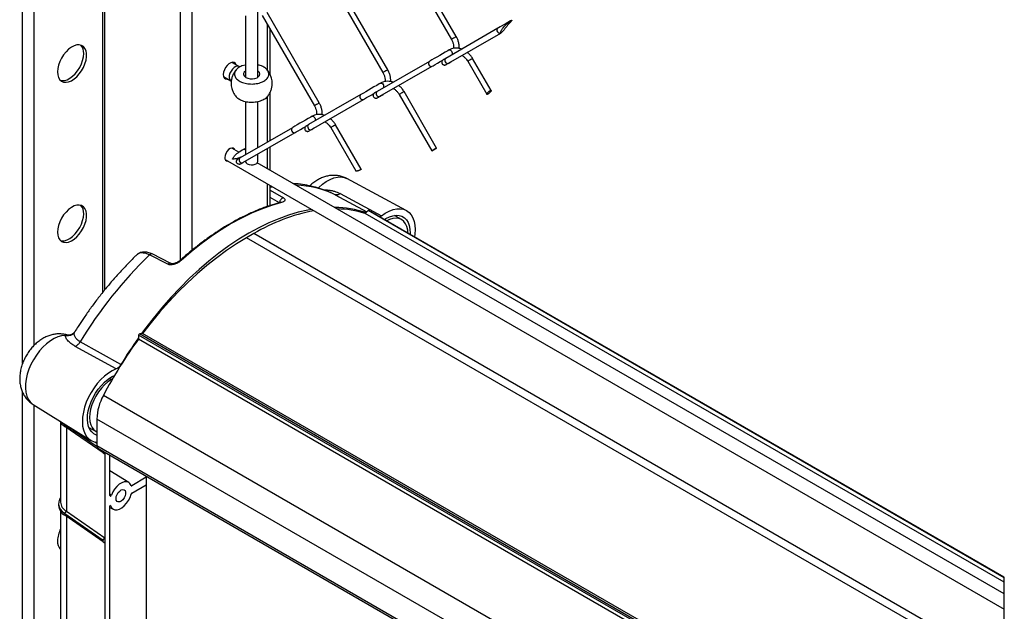
# Model space of a CAD drawing. Extents: x 0.2 to 16.8, y 0.2 to 10.8.
# Drawn here: x 0.9 to 1.8, y 7.6 to 8.2 of the extents above; entities that cross this region are included whole.
import ezdxf

# ---------------------------------------------------------------- set-up
doc = ezdxf.new("R2010")
doc.units = 0
doc.header["$MEASUREMENT"] = 0
doc.linetypes.add('SLD-SOLID', pattern=[0])
doc.layers.get('0').update_dxf_attribs({"linetype": 'CONTINUOUS'})

msp = doc.modelspace()

# ---------------------------------------------------------------- linework, layer by layer
at = {"color": 7, "linetype": 'SLD-SOLID'}
for p, q in [((0.93925, 7.86841), (0.93925, 9.67679)), ((0.94986, 7.88504), (0.94986, 9.67746)), ((1.01205, 9.63451), (1.01205, 7.933)), ((1.01425, 7.93573), (1.01425, 9.63308)), ((1.08318, 7.96271), (1.08318, 9.5937)), ((1.09379, 7.97123), (1.09379, 8.96548)), ((1.28275, 8.24655), (1.33036, 8.16407)), ((1.33478, 8.16662), (1.28716, 8.24909)), ((1.27228, 8.13637), (1.22466, 8.21885)), ((1.22025, 8.2163), (1.26786, 8.13382)), ((1.15377, 8.12957), (1.15377, 8.19215)), ((1.14252, 8.18566), (1.14252, 8.12957)), ((1.15775, 8.18604), (1.20536, 8.10356)), ((1.20978, 8.10611), (1.16216, 8.18859)), ((1.16272, 8.13572), (1.16272, 8.17742)), ((1.16492, 8.13223), (1.16492, 8.17361)), ((1.37275, 8.17431), (1.32513, 8.14681)), ((1.32768, 8.1424), (1.3753, 8.1699)), ((1.3753, 8.1699), (1.37575, 8.17015)), ((1.36657, 8.11739), (1.34966, 8.14669)), ((1.13666, 8.1393), (1.13007, 8.1431)), ((1.13094, 8.14319), (1.13129, 8.1424)), ((1.14252, 8.14071), (1.13932, 8.1399)), ((1.31025, 8.14406), (1.26263, 8.11656)), ((1.26518, 8.11215), (1.3128, 8.13965)), ((1.33076, 8.14417), (1.33081, 8.1442)), ((1.34525, 8.14414), (1.36263, 8.11403)), ((1.12258, 8.13011), (1.12916, 8.12631)), ((1.16272, 8.07054), (1.16272, 8.11234)), ((1.16492, 8.07181), (1.16492, 8.11583)), ((1.24775, 8.1138), (1.20013, 8.0863)), ((1.26826, 8.11393), (1.26831, 8.11395)), ((1.28275, 8.11388), (1.31245, 8.06243)), ((1.31686, 8.06498), (1.28716, 8.11643)), ((1.14252, 8.10724), (1.14252, 8.05887)), ((1.15377, 8.06537), (1.15377, 8.10716)), ((1.20268, 8.08189), (1.2503, 8.10939)), ((1.18525, 8.08355), (1.13763, 8.05605)), ((1.20576, 8.08367), (1.20581, 8.0837)), ((1.22025, 8.08363), (1.2431, 8.04405)), ((1.24797, 8.0458), (1.22466, 8.08618)), ((1.14018, 8.05164), (1.1878, 8.07914)), ((1.16492, 8.04482), (1.16492, 8.06593)), ((1.1365, 8.06123), (1.13009, 8.06493)), ((1.15377, 8.05283), (1.15377, 8.05949)), ((1.16272, 8.04609), (1.16272, 8.06466)), ((1.3125, 8.06245), (1.31567, 8.06428)), ((1.31646, 8.06474), (1.31678, 8.06493)), ((1.12399, 8.05438), (1.83465, 7.64412)), ((1.14252, 8.05299), (1.14252, 8.05283)), ((1.83465, 7.65819), (1.1533, 8.05153)), ((1.16272, 8.01177), (1.16272, 8.03202)), ((1.16492, 8.01249), (1.16492, 8.03075)), ((1.16492, 8.02942), (1.16672, 8.02971)), ((1.28916, 8.00804), (1.23482, 8.03713)), ((1.16492, 8.02648), (1.17703, 8.01964)), ((1.22421, 8.02239), (1.25322, 8.00685)), ((1.22874, 8.02347), (1.26651, 8.00314)), ((1.17357, 8.01484), (1.16492, 8.01972)), ((1.17442, 8.01528), (1.17433, 8.01529)), ((1.2544, 8.00786), (1.25154, 8.00539)), ((1.83465, 7.66877), (1.25154, 8.00539)), ((1.83465, 7.67289), (1.2544, 8.00786)), ((1.83465, 7.67342), (1.25503, 8.00803)), ((1.28482, 7.99973), (1.27838, 8.00345)), ((1.15013, 7.98687), (1.1435, 7.98304)), ((1.83465, 7.5917), (1.15013, 7.98687)), ((1.83465, 7.58405), (1.1435, 7.98304)), ((1.07174, 7.95886), (1.0549, 7.96743)), ((1.07432, 7.95972), (1.05749, 7.96829)), ((0.9868, 7.89725), (0.98656, 7.8969)), ((1.04872, 7.89582), (1.04593, 7.8953)), ((1.83465, 7.43997), (1.04593, 7.8953)), ((1.83465, 7.44211), (1.04872, 7.89582)), ((1.02891, 7.86751), (0.9917, 7.88816)), ((1.04505, 7.89411), (1.04486, 7.89061)), ((1.83465, 7.43467), (1.04486, 7.89061)), ((1.83465, 7.43829), (1.04505, 7.89411)), ((1.02447, 7.86341), (0.98717, 7.88402)), ((1.01831, 7.8548), (1.02022, 7.8537)), ((1.0212, 7.85426), (1.02022, 7.8537)), ((0.93925, 6.55458), (0.93925, 7.84186)), ((1.83465, 7.36483), (1.01287, 7.83923)), ((0.94876, 7.83098), (1.00113, 7.79847)), ((0.94986, 6.55458), (0.94986, 7.8303)), ((0.97385, 7.81461), (0.97385, 7.74194)), ((1.83465, 7.33984), (1.00696, 7.81766)), ((1.00696, 7.81766), (1.00696, 7.79323)), ((0.97768, 7.8125), (0.97792, 7.81287)), ((1.00708, 7.79228), (0.97768, 7.8125)), ((0.97768, 7.81097), (0.97768, 7.8125)), ((1.01282, 7.7868), (0.97768, 7.81097)), ((0.97911, 7.80999), (0.97911, 7.73359)), ((0.99971, 7.8101), (1.00616, 7.80638)), ((1.00508, 7.79686), (1.00696, 7.79557)), ((1.83465, 7.31541), (1.00696, 7.79323)), ((1.00793, 7.79109), (1.83465, 7.31383)), ((1.01282, 7.7868), (1.01282, 7.78826)), ((1.01282, 7.7868), (1.01425, 7.78596)), ((1.01425, 7.78744), (1.01425, 7.78596)), ((1.01425, 7.78596), (1.01425, 7.70942)), ((1.01891, 7.74792), (1.01891, 7.78475)), ((1.03599, 7.75979), (1.01891, 7.77039)), ((1.05203, 7.76452), (1.03879, 7.75688)), ((1.05203, 7.76563), (1.05203, 7.59346)), ((1.0378, 7.7575), (1.03879, 7.75688)), ((1.03879, 7.74999), (1.05203, 7.75764)), ((1.01891, 7.74938), (1.02015, 7.74827)), ((1.01899, 7.74761), (1.01931, 7.74731)), ((0.97198, 7.74041), (0.97198, 7.73888)), ((0.97385, 7.73348), (0.97385, 7.55822)), ((0.97768, 7.73137), (0.97911, 7.73359)), ((0.97911, 7.73359), (1.01425, 7.70942)), ((1.01935, 7.73877), (1.01891, 7.73851)), ((1.01891, 7.55355), (1.01891, 7.73851)), ((1.01891, 7.73706), (1.02193, 7.73544)), ((0.97768, 7.73137), (1.01282, 7.70719)), ((0.97768, 7.73137), (0.97768, 7.72984)), ((1.01282, 7.70566), (0.97768, 7.72984)), ((0.97911, 7.72885), (0.97911, 7.57784)), ((1.01282, 7.70719), (1.01425, 7.70942)), ((1.01282, 7.70566), (1.01282, 7.70719)), ((1.01425, 7.70942), (1.01425, 7.70483)), ((1.01282, 7.70566), (1.01425, 7.70483)), ((1.01425, 7.70483), (1.01425, 7.56148)), ((1.83465, 7.0307), (1.83465, 7.67342))]:
    msp.add_line(p, q, dxfattribs=at)
at = {"color": 7, "linetype": 'SLD-SOLID', "flags": 128}
for points in [[(1.37276, 8.17431), (1.37275, 8.17431), (1.37216, 8.17374), (1.37185, 8.17293), (1.37187, 8.17199), (1.37223, 8.17106), (1.37285, 8.1703), (1.37365, 8.16981), (1.37451, 8.16967), (1.3753, 8.1699), (1.3753, 8.1699)], [(1.38476, 8.18124), (1.38437, 8.18102), (1.38181, 8.17954), (1.37929, 8.17809), (1.37694, 8.17673), (1.37484, 8.17551), (1.37315, 8.17454), (1.37275, 8.17431)], [(1.33385, 8.16608), (1.33306, 8.16562), (1.3322, 8.16513), (1.33139, 8.16466), (1.33077, 8.1643), (1.33042, 8.1641), (1.33036, 8.16407)], [(1.33478, 8.16662), (1.33475, 8.1666), (1.33444, 8.16642), (1.33385, 8.16608)], [(0.97131, 8.13742), (0.97107, 8.13439), (0.97131, 8.13163), (0.97202, 8.12925), (0.97317, 8.12733), (0.97473, 8.12594), (0.97663, 8.12513), (0.97882, 8.12494), (0.9812, 8.12536), (0.98369, 8.12639), (0.98621, 8.12798), (0.98866, 8.13008), (0.99095, 8.13261), (0.99301, 8.13548), (0.99474, 8.13859), (0.99611, 8.14183), (0.99704, 8.14507), (0.99752, 8.14821), (0.99752, 8.15112), (0.99704, 8.1537), (0.99611, 8.15586), (0.99474, 8.15752), (0.99301, 8.15862), (0.99095, 8.15913), (0.98866, 8.15901), (0.98621, 8.15828), (0.98369, 8.15697), (0.9812, 8.15511), (0.97882, 8.15279), (0.97663, 8.15007), (0.97473, 8.14707), (0.97317, 8.14388), (0.97202, 8.14063), (0.97131, 8.13742)], [(0.97372, 8.12673), (0.97504, 8.12649), (0.97734, 8.1266), (0.97979, 8.12733), (0.9823, 8.12865), (0.9848, 8.1305), (0.98718, 8.13283), (0.98936, 8.13554), (0.99127, 8.13855), (0.99283, 8.14173), (0.99398, 8.14499), (0.99469, 8.14819), (0.99493, 8.15123)], [(1.32822, 8.15443), (1.32708, 8.15377), (1.32472, 8.15242), (1.32221, 8.15096), (1.31964, 8.14948), (1.31711, 8.14802), (1.31473, 8.14665), (1.3126, 8.14541), (1.31078, 8.14437), (1.31025, 8.14406)], [(1.32513, 8.14681), (1.32454, 8.14624), (1.32423, 8.14543), (1.32426, 8.14449), (1.32461, 8.14356), (1.32523, 8.1428), (1.32603, 8.14231), (1.32689, 8.14217), (1.32768, 8.1424), (1.32768, 8.1424)], [(1.32821, 8.15443), (1.32822, 8.15443), (1.3288, 8.15454), (1.32949, 8.15431), (1.33018, 8.15375), (1.33076, 8.15296)], [(1.34873, 8.14615), (1.34794, 8.14569), (1.34708, 8.1452), (1.34628, 8.14473), (1.34565, 8.14437), (1.3453, 8.14417), (1.34525, 8.14414)], [(1.34966, 8.14669), (1.34963, 8.14667), (1.34932, 8.14649), (1.34873, 8.14615)], [(1.13394, 8.14087), (1.13328, 8.14211), (1.13216, 8.14295), (1.13074, 8.14319), (1.12911, 8.1428), (1.12741, 8.14182), (1.12578, 8.14033), (1.12435, 8.13844), (1.12324, 8.13632), (1.12253, 8.13413), (1.12229, 8.13205)], [(1.13665, 8.13931), (1.13652, 8.13938), (1.13521, 8.13965), (1.1337, 8.13932), (1.13212, 8.1384), (1.13061, 8.13699), (1.1293, 8.13521), (1.12832, 8.13322), (1.12774, 8.13118), (1.12762, 8.1293), (1.12798, 8.12772), (1.12877, 8.12659), (1.12917, 8.12631)], [(1.3128, 8.13965), (1.31363, 8.14013), (1.31551, 8.14121), (1.3177, 8.14248), (1.32011, 8.14387), (1.32245, 8.14522)], [(1.12229, 8.13205), (1.12253, 8.13025), (1.12324, 8.12887), (1.12435, 8.12803), (1.12578, 8.1278), (1.12644, 8.12788)], [(1.12379, 8.12941), (1.12313, 8.12933), (1.12293, 8.12932)], [(1.14252, 8.1353), (1.14246, 8.13526), (1.14127, 8.13416), (1.14069, 8.13292), (1.14077, 8.13163), (1.14151, 8.13041), (1.14284, 8.12937)], [(1.14284, 8.12937), (1.14464, 8.12861), (1.14675, 8.12818), (1.14898, 8.12813), (1.15114, 8.12847), (1.15303, 8.12915), (1.15449, 8.13013), (1.15539, 8.13131), (1.15564, 8.13259), (1.15522, 8.13386), (1.15418, 8.135), (1.15377, 8.1353)], [(1.27228, 8.13637), (1.27225, 8.13635), (1.27194, 8.13617), (1.27135, 8.13583), (1.27056, 8.13538), (1.2697, 8.13488), (1.26889, 8.13442), (1.26827, 8.13405), (1.26792, 8.13385), (1.26786, 8.13382)], [(1.26572, 8.12417), (1.26458, 8.12352), (1.26222, 8.12216), (1.25971, 8.12071), (1.25714, 8.11922), (1.25461, 8.11776), (1.25223, 8.11639), (1.2501, 8.11515), (1.24828, 8.11411), (1.24775, 8.1138)], [(1.26571, 8.12417), (1.26572, 8.12417), (1.2663, 8.12429), (1.26699, 8.12405), (1.26768, 8.12349), (1.26826, 8.1227)], [(1.2503, 8.10939), (1.25113, 8.10987), (1.25301, 8.11095), (1.2552, 8.11222), (1.25761, 8.11361), (1.25988, 8.11492)], [(1.28623, 8.11589), (1.28544, 8.11543), (1.28458, 8.11494), (1.28378, 8.11447), (1.28315, 8.11411), (1.2828, 8.11391), (1.28275, 8.11388)], [(1.28716, 8.11643), (1.28713, 8.11641), (1.28682, 8.11623), (1.28623, 8.11589)], [(1.20978, 8.10611), (1.20975, 8.10609), (1.20944, 8.10591), (1.20885, 8.10557), (1.20806, 8.10512), (1.2072, 8.10462), (1.20639, 8.10416), (1.20577, 8.10379), (1.20542, 8.10359), (1.20536, 8.10356)], [(1.20322, 8.09392), (1.20208, 8.09327), (1.19972, 8.09191), (1.19721, 8.09046), (1.19464, 8.08897), (1.19211, 8.08752), (1.18974, 8.08614), (1.1876, 8.08491), (1.18578, 8.08386), (1.18525, 8.08355)], [(1.20321, 8.09392), (1.20322, 8.09392), (1.2038, 8.09404), (1.20449, 8.0938), (1.20518, 8.09324), (1.20576, 8.09245), (1.20615, 8.09155), (1.20629, 8.09068), (1.20615, 8.08996), (1.20596, 8.08966)], [(1.18526, 8.08355), (1.18525, 8.08355), (1.18466, 8.08299), (1.18435, 8.08217), (1.18437, 8.08123), (1.18472, 8.08031), (1.18535, 8.07954), (1.18615, 8.07905), (1.18701, 8.07891), (1.1878, 8.07914), (1.1878, 8.07914)], [(1.1878, 8.07914), (1.18863, 8.07962), (1.19051, 8.0807), (1.1927, 8.08197), (1.19511, 8.08336), (1.19745, 8.08471)], [(1.22466, 8.08618), (1.22463, 8.08616), (1.22432, 8.08598), (1.22373, 8.08564), (1.22294, 8.08519), (1.22208, 8.08469), (1.22128, 8.08423), (1.22065, 8.08386), (1.2203, 8.08366), (1.22025, 8.08363)], [(1.13252, 8.06353), (1.13234, 8.06386), (1.1314, 8.06471), (1.13012, 8.06493), (1.12864, 8.06451), (1.12712, 8.06349), (1.12572, 8.06197), (1.1246, 8.06013), (1.12387, 8.05816), (1.12362, 8.05627)], [(1.14072, 8.06366), (1.13958, 8.06301), (1.13722, 8.06165), (1.13616, 8.06103)], [(1.13763, 8.05605), (1.13704, 8.05549), (1.13673, 8.05467), (1.13676, 8.05373), (1.13711, 8.05281), (1.13773, 8.05204), (1.13853, 8.05155), (1.13939, 8.05141), (1.14018, 8.05164), (1.14018, 8.05164)], [(1.13862, 8.05074), (1.13929, 8.05113), (1.14018, 8.05164)], [(1.14252, 8.05283), (1.14254, 8.05253), (1.14306, 8.05144), (1.14418, 8.05052), (1.14579, 8.04988), (1.14768, 8.04959), (1.14962, 8.0497), (1.15139, 8.05018), (1.15276, 8.05098), (1.15358, 8.052), (1.15377, 8.05283)], [(1.20887, 8.02855), (1.20943, 8.02909), (1.21279, 8.03204), (1.21623, 8.03449), (1.2197, 8.0364), (1.22313, 8.03773), (1.22644, 8.03847), (1.22959, 8.03858), (1.2325, 8.03808), (1.23482, 8.03713)], [(0.97131, 7.99123), (0.97107, 7.9882), (0.97131, 7.98544), (0.97202, 7.98305), (0.97317, 7.98113), (0.97473, 7.97975), (0.97663, 7.97894), (0.97882, 7.97874), (0.9812, 7.97917), (0.98369, 7.98019), (0.98621, 7.98179), (0.98866, 7.98389), (0.99095, 7.98642), (0.99301, 7.98929), (0.99474, 7.9924), (0.99611, 7.99564), (0.99704, 7.99888), (0.99752, 8.00201), (0.99752, 8.00492), (0.99704, 8.0075), (0.99611, 8.00967), (0.99474, 8.01133), (0.99301, 8.01243), (0.99095, 8.01293), (0.98866, 8.01282), (0.98621, 8.01209), (0.98369, 8.01078), (0.9812, 8.00892), (0.97882, 8.00659), (0.97663, 8.00388), (0.97473, 8.00087), (0.97317, 7.99769), (0.97202, 7.99443), (0.97131, 7.99123)], [(1.17522, 8.0152), (1.16625, 8.01258), (1.15716, 8.00934), (1.148, 8.00548), (1.13879, 8.00102), (1.12955, 7.99597), (1.12031, 7.99035), (1.11109, 7.98417), (1.10193, 7.97745), (1.09285, 7.97021), (1.08387, 7.96247)], [(0.97372, 7.98054), (0.97504, 7.9803), (0.97734, 7.98041), (0.97979, 7.98114), (0.9823, 7.98245), (0.9848, 7.98431), (0.98718, 7.98663), (0.98936, 7.98935), (0.99127, 7.99235), (0.99283, 7.99554), (0.99398, 7.99879), (0.99469, 8.002), (0.99493, 8.00503)], [(1.20263, 8.00898), (1.19944, 8.00839), (1.19068, 8.00638), (1.1818, 8.00374), (1.17281, 8.00051), (1.16375, 7.99667), (1.15463, 7.99225), (1.14549, 7.98725), (1.13635, 7.98169), (1.12723, 7.97559), (1.11817, 7.96896), (1.10918, 7.96182), (1.1003, 7.9542), (1.09154, 7.9461), (1.08293, 7.93756), (1.0745, 7.92861), (1.06628, 7.91925), (1.05827, 7.90953), (1.05051, 7.89946), (1.04768, 7.89562)], [(1.26651, 8.00314), (1.27003, 8.00556), (1.27357, 8.00744), (1.27706, 8.00875), (1.28044, 8.00946), (1.28364, 8.00957), (1.28661, 8.00907), (1.2893, 8.00796), (1.29166, 8.00628), (1.29365, 8.00404), (1.29523, 8.00129), (1.29637, 7.99808), (1.29706, 7.99447), (1.29728, 7.99051), (1.29702, 7.98629), (1.2967, 7.98397)], [(1.26935, 7.99976), (1.27064, 8.00056), (1.27382, 8.00215), (1.27694, 8.00317), (1.27992, 8.0036), (1.28271, 8.00343), (1.28525, 8.00266), (1.28747, 8.00132), (1.28935, 7.99942), (1.29083, 7.99702), (1.29188, 7.99415), (1.29249, 7.99089), (1.29263, 7.98729), (1.29259, 7.98634)], [(1.29064, 7.98747), (1.29044, 7.9901), (1.28973, 7.99323), (1.28855, 7.99591), (1.28693, 7.99808), (1.2849, 7.99968), (1.28252, 8.00068), (1.27985, 8.00105), (1.27695, 8.00077), (1.2739, 7.99986), (1.2713, 7.99864)], [(1.1435, 7.98304), (1.13439, 7.97751), (1.12531, 7.97143), (1.11627, 7.96484), (1.10731, 7.95774), (1.09845, 7.95017), (1.08971, 7.94213), (1.08112, 7.93365), (1.07271, 7.92475), (1.06449, 7.91547), (1.05648, 7.90581), (1.04872, 7.89582)], [(0.97802, 7.89397), (0.97481, 7.89365), (0.97145, 7.89272), (0.968, 7.89119), (0.96453, 7.88909), (0.96111, 7.88647), (0.95779, 7.88337), (0.95465, 7.87986), (0.95174, 7.876), (0.94911, 7.87186), (0.94683, 7.86752), (0.94493, 7.86307), (0.94345, 7.85859), (0.94241, 7.85417), (0.94184, 7.84989), (0.94175, 7.84583), (0.94214, 7.84207), (0.943, 7.83868), (0.94431, 7.83573), (0.94605, 7.83327), (0.9482, 7.83135), (0.94876, 7.83098)], [(1.02447, 7.86341), (1.02095, 7.86176), (1.01741, 7.85956), (1.01392, 7.85684), (1.01055, 7.85366), (1.00734, 7.85007), (1.00437, 7.84613), (1.00168, 7.84192), (0.99932, 7.83751), (0.99733, 7.83298), (0.99575, 7.82841), (0.99461, 7.82388), (0.99392, 7.81947), (0.9937, 7.81526), (0.99396, 7.81133), (0.99468, 7.80775), (0.99586, 7.80457), (0.99748, 7.80186), (0.9995, 7.79967), (1.00189, 7.79803), (1.0046, 7.79698), (1.00694, 7.79657)], [(1.00696, 7.80299), (1.00667, 7.80309), (1.00432, 7.80421), (1.0023, 7.8059), (1.00067, 7.80812), (0.99945, 7.81081), (0.99867, 7.81393), (0.99835, 7.81741), (0.9985, 7.82117), (0.9991, 7.82513), (1.00015, 7.82921), (1.00163, 7.83333), (1.00351, 7.83739), (1.00573, 7.8413), (1.00827, 7.845), (1.01106, 7.84839), (1.01404, 7.8514), (1.01716, 7.85398), (1.02034, 7.85606), (1.02352, 7.85761)], [(1.02022, 7.8537), (1.01708, 7.8516), (1.01403, 7.84899), (1.01113, 7.84592), (1.00846, 7.84247), (1.00608, 7.83872), (1.00405, 7.83478), (1.00243, 7.83074), (1.00125, 7.82669), (1.00055, 7.82275), (1.00033, 7.81901), (1.00061, 7.81556), (1.00139, 7.81248), (1.00263, 7.80987), (1.00431, 7.80777), (1.00639, 7.80625), (1.00696, 7.80597)], [(0.97768, 7.8125), (0.97537, 7.81439), (0.97518, 7.81458)], [(1.00696, 7.79323), (1.00721, 7.79191), (1.00793, 7.79109), (1.00793, 7.79109)], [(1.03817, 7.75702), (1.03715, 7.75877), (1.03571, 7.75995), (1.0339, 7.76049), (1.03184, 7.76037), (1.02962, 7.75959), (1.02736, 7.75819), (1.02517, 7.75625), (1.02317, 7.75386), (1.02147, 7.75116), (1.02015, 7.74827)], [(1.02467, 7.74363), (1.02443, 7.74514), (1.02467, 7.74693), (1.02536, 7.74881), (1.02642, 7.75056), (1.02775, 7.752), (1.0292, 7.75297), (1.0306, 7.75337), (1.03182, 7.75315), (1.03271, 7.75235), (1.03318, 7.75103), (1.03318, 7.74936), (1.03271, 7.7475), (1.03182, 7.74567), (1.0306, 7.74405), (1.0292, 7.74283), (1.02775, 7.74213), (1.02642, 7.74204), (1.02536, 7.74256), (1.02467, 7.74363)], [(0.97385, 7.74581), (0.97301, 7.74444), (0.97218, 7.74218), (0.972, 7.73986), (0.97249, 7.73756), (0.97362, 7.73534), (0.97537, 7.73326), (0.97768, 7.73137)], [(1.01935, 7.73877), (1.02026, 7.73693), (1.0216, 7.73563), (1.02332, 7.73495), (1.02531, 7.73492), (1.02748, 7.73553), (1.02973, 7.73677), (1.03192, 7.73856), (1.03396, 7.74081), (1.03574, 7.74342), (1.03717, 7.74624), (1.03817, 7.74913)]]:
    msp.add_lwpolyline(points, dxfattribs=at)
at = {"color": 7, "linetype": 'SLD-SOLID'}
for centre, radius, start, end in [((0.98481, 8.15201), 0.01015, 355.59494, 42.6217), ((1.32886, 8.15143), 0.00245, 329.17372, 38.81586), ((1.3116, 8.14218), 0.00232, 125.42222, 216.00795), ((1.31181, 8.14168), 0.00226, 202.47759, 296.00689), ((1.26633, 8.12116), 0.00248, 330.49163, 38.5482), ((1.2491, 8.11192), 0.00232, 125.42141, 216.00876), ((1.24932, 8.11143), 0.00227, 202.73092, 295.75357), ((1.26403, 8.11467), 0.00235, 126.35884, 215.18363), ((1.26422, 8.11425), 0.00231, 203.87572, 294.5906), ((1.20153, 8.08441), 0.00235, 126.35795, 215.18533), ((1.2017, 8.08394), 0.00227, 202.91323, 295.55183), ((1.12633, 8.05574), 0.00277, 168.86607, 271.96825), ((1.14126, 8.06218), 0.00158, 37.56147, 110.33418), ((1.186, 7.94283), 0.08826, 64.34139, 88.19299), ((0.98481, 8.00581), 0.01015, 355.59552, 42.62112), ((1.23667, 7.84202), 0.16873, 100.88094, 120.85654), ((1.22314, 7.91691), 0.09382, 71.87212, 89.48198), ((1.22482, 7.91917), 0.09026, 72.7802, 89.10453), ((1.25483, 8.00749), 0.00057, 69.70611, 139.08657), ((1.32547, 7.68688), 0.38976, 133.96323, 148.90796), ((1.04638, 7.89404), 0.00133, 110.03893, 176.97001), ((1.38676, 7.64207), 0.42269, 143.98542, 152.1968), ((1.38469, 7.65038), 0.4168, 144.60445, 148.60521), ((1.05456, 7.81621), 0.04763, 151.09062, 178.25081), ((0.9852, 7.82269), 0.01392, 209.16758, 237.30656), ((0.98429, 7.74269), 0.01047, 184.10686, 240.35459), ((0.98304, 7.73953), 0.01107, 183.3787, 241.08275), ((0.9973, 7.70573), 0.02624, 153.31646, 178.26487), ((0.98111, 7.70573), 0.01007, 175.47255, 223.90416)]:
    msp.add_arc(centre, radius, start, end, dxfattribs=at)
for points, knots in [([(1.37751, 8.17192), (1.37859, 8.17329), (1.38073, 8.17601), (1.38336, 8.17896), (1.38494, 8.18064), (1.38537, 8.18116), (1.3855, 8.18135), (1.38555, 8.18146), (1.38556, 8.18154), (1.38549, 8.18158), (1.38533, 8.18153), (1.38482, 8.18131), (1.38356, 8.18047), (1.38162, 8.17896), (1.37924, 8.17672), (1.37718, 8.17437), (1.37578, 8.17235), (1.37518, 8.17105), (1.37503, 8.17038), (1.37515, 8.17004), (1.37538, 8.17), (1.3756, 8.17007), (1.37584, 8.1702), (1.37615, 8.17044), (1.37673, 8.17099), (1.37718, 8.17153), (1.37751, 8.17192)], [0, 0, 0, 0, 0.165829, 0.327386, 0.373957, 0.384197, 0.391395, 0.394542, 0.39655, 0.397947, 0.401418, 0.411454, 0.451399, 0.54302, 0.645478, 0.760061, 0.838002, 0.878041, 0.894702, 0.90251, 0.908093, 0.914659, 0.923992, 0.933899, 0.95168, 1, 1, 1, 1]), ([(1.33036, 8.16407), (1.33058, 8.16368), (1.33121, 8.16251), (1.33195, 8.16045), (1.33242, 8.15806), (1.33235, 8.15654), (1.33232, 8.15586)], [0, 0, 0, 0, 0.156006, 0.465125, 0.765233, 1, 1, 1, 1]), ([(1.33739, 8.1558), (1.33743, 8.15644), (1.33754, 8.15812), (1.3371, 8.16086), (1.33622, 8.16387), (1.33525, 8.16571), (1.33478, 8.16662)], [0, 0, 0, 0, 0.170754, 0.447312, 0.729677, 1, 1, 1, 1]), ([(1.33966, 8.1552), (1.33938, 8.15531), (1.33819, 8.15581), (1.33594, 8.15615), (1.33307, 8.15614), (1.33043, 8.15555), (1.32891, 8.15478), (1.32822, 8.15443)], [0, 0, 0, 0, 0.077053, 0.326214, 0.567988, 0.803403, 1, 1, 1, 1]), ([(1.32513, 8.14681), (1.32489, 8.14667), (1.32431, 8.14633), (1.32355, 8.1459), (1.323, 8.14558), (1.32278, 8.14545), (1.32274, 8.14543), (1.32272, 8.14542), (1.32269, 8.14539), (1.32256, 8.14531), (1.32228, 8.1451), (1.32185, 8.14461), (1.32151, 8.14384), (1.32146, 8.14292), (1.32174, 8.14201), (1.32231, 8.1413), (1.32299, 8.14088), (1.32362, 8.1407), (1.32415, 8.14068), (1.32459, 8.14074), (1.32491, 8.14084), (1.32512, 8.14093), (1.32523, 8.14098), (1.32527, 8.141), (1.32528, 8.14101), (1.32529, 8.14102), (1.3253, 8.14102), (1.32531, 8.14103), (1.32545, 8.14111), (1.32588, 8.14135), (1.32674, 8.14185), (1.32807, 8.14262), (1.32946, 8.14342), (1.3304, 8.14397), (1.33076, 8.14417)], [0, 0, 0, 0, 0.0488055, 0.1185778, 0.1553266, 0.1614863, 0.1627214, 0.1636498, 0.1651962, 0.1701945, 0.1893647, 0.2286538, 0.2826084, 0.3347531, 0.388514, 0.4464113, 0.4912919, 0.5285033, 0.5599323, 0.5857466, 0.6056496, 0.619234, 0.6254876, 0.6270015, 0.627758, 0.6283283, 0.6288628, 0.6294253, 0.6306116, 0.6566363, 0.7164787, 0.8075603, 0.9264069, 1, 1, 1, 1]), ([(1.33996, 8.14948), (1.3401, 8.14941), (1.34102, 8.14897), (1.34248, 8.1477), (1.34411, 8.14596), (1.34491, 8.14468), (1.34525, 8.14414)], [0, 0, 0, 0, 0.064606, 0.402885, 0.751123, 1, 1, 1, 1]), ([(1.34966, 8.14669), (1.34935, 8.14719), (1.34848, 8.1486), (1.34691, 8.15056), (1.34545, 8.15177), (1.34482, 8.15229)], [0, 0, 0, 0, 0.2375929, 0.6694185, 1, 1, 1, 1]), ([(1.13521, 8.13753), (1.13436, 8.13668), (1.13279, 8.13509), (1.13221, 8.13164), (1.13373, 8.12846), (1.1368, 8.12596), (1.14099, 8.12421), (1.14592, 8.12332), (1.15107, 8.12339), (1.15593, 8.1244), (1.15998, 8.12627), (1.16287, 8.12885), (1.16413, 8.13213), (1.16322, 8.13549), (1.1612, 8.13756), (1.15842, 8.13937), (1.15607, 8.14044), (1.15415, 8.14071), (1.15377, 8.14077)], [0, 0, 0, 0, 0.059522, 0.111231, 0.16543, 0.23038, 0.307549, 0.393495, 0.482294, 0.567339, 0.642937, 0.706161, 0.75938, 0.811633, 0.872761, 0.901878, 0.980165, 1, 1, 1, 1]), ([(1.13932, 8.1399), (1.13804, 8.13932), (1.13658, 8.13867), (1.13536, 8.13765), (1.13521, 8.13753)], [0, 0, 0, 0, 0.8765803, 1, 1, 1, 1]), ([(1.13764, 8.13899), (1.13764, 8.139), (1.13747, 8.13907), (1.1371, 8.13904), (1.13682, 8.13924), (1.13668, 8.13933)], [0, 0, 0, 0, 0.011945, 0.530572, 1, 1, 1, 1]), ([(1.32533, 8.14104), (1.32533, 8.14104), (1.32531, 8.14103), (1.32559, 8.14119), (1.32578, 8.14129), (1.32672, 8.14185), (1.32734, 8.1422), (1.32768, 8.1424)], [0, 0, 0, 0, 0.000231, 0.01725, 0.170427, 0.544408, 1, 1, 1, 1]), ([(1.13215, 8.13377), (1.13162, 8.1328), (1.13058, 8.13091), (1.1297, 8.12782), (1.12932, 8.12474), (1.12945, 8.12192), (1.1299, 8.11953), (1.13062, 8.11713), (1.13142, 8.11559), (1.13191, 8.11464)], [0, 0, 0, 0, 0.165126, 0.321564, 0.476697, 0.627133, 0.741643, 0.840802, 1, 1, 1, 1]), ([(1.13442, 8.13676), (1.13437, 8.13672), (1.13348, 8.13591), (1.1327, 8.13488), (1.13217, 8.13382), (1.13215, 8.13377)], [0, 0, 0, 0, 0.0541846, 0.9595507, 1, 1, 1, 1]), ([(1.16438, 8.13339), (1.16376, 8.13437), (1.16301, 8.13556), (1.16204, 8.13658), (1.16187, 8.13676)], [0, 0, 0, 0, 0.8225081, 1, 1, 1, 1]), ([(1.16193, 8.11132), (1.16196, 8.11135), (1.16282, 8.11214), (1.16413, 8.11411), (1.16567, 8.11707), (1.16659, 8.1202), (1.16696, 8.12328), (1.16684, 8.1261), (1.16638, 8.1285), (1.16566, 8.1309), (1.16487, 8.13244), (1.16438, 8.13339)], [0, 0, 0, 0, 0.004935, 0.148271, 0.294261, 0.426502, 0.557638, 0.684807, 0.781605, 0.865427, 1, 1, 1, 1]), ([(1.26786, 8.13382), (1.26808, 8.13343), (1.26871, 8.13226), (1.26945, 8.1302), (1.26992, 8.12781), (1.26985, 8.12628), (1.26982, 8.1256)], [0, 0, 0, 0, 0.155784, 0.4644641, 0.7641528, 1, 1, 1, 1]), ([(1.27489, 8.12554), (1.27493, 8.12619), (1.27504, 8.12787), (1.2746, 8.13061), (1.27372, 8.13362), (1.27275, 8.13546), (1.27228, 8.13637)], [0, 0, 0, 0, 0.171635, 0.447899, 0.729965, 1, 1, 1, 1]), ([(1.27714, 8.12494), (1.27687, 8.12506), (1.27568, 8.12555), (1.27344, 8.12589), (1.27057, 8.12588), (1.26793, 8.12529), (1.26641, 8.12452), (1.26572, 8.12417)], [0, 0, 0, 0, 0.076013, 0.325452, 0.567501, 0.803182, 1, 1, 1, 1]), ([(1.27744, 8.11923), (1.2776, 8.11916), (1.27852, 8.11871), (1.27998, 8.11744), (1.28161, 8.1157), (1.28241, 8.11442), (1.28275, 8.11388)], [0, 0, 0, 0, 0.066144, 0.403868, 0.751534, 1, 1, 1, 1]), ([(1.28716, 8.11643), (1.28685, 8.11693), (1.28598, 8.11834), (1.28441, 8.1203), (1.28295, 8.12151), (1.28231, 8.12204)], [0, 0, 0, 0, 0.237238, 0.668426, 1, 1, 1, 1]), ([(1.13191, 8.11464), (1.13252, 8.11366), (1.13325, 8.1125), (1.13419, 8.1115), (1.13434, 8.11135)], [0, 0, 0, 0, 0.8450034, 1, 1, 1, 1]), ([(1.16188, 8.11138), (1.16181, 8.11126), (1.161, 8.10998), (1.15804, 8.10851), (1.15369, 8.10693), (1.14858, 8.1064), (1.14348, 8.10678), (1.13963, 8.10791), (1.13654, 8.10938), (1.13523, 8.1106), (1.13438, 8.11139)], [0, 0, 0, 0, 0.013849, 0.151042, 0.310902, 0.48446, 0.659161, 0.822185, 0.884001, 1, 1, 1, 1]), ([(1.26263, 8.11656), (1.26239, 8.11642), (1.26181, 8.11609), (1.26105, 8.11565), (1.2605, 8.11533), (1.26028, 8.1152), (1.26024, 8.11518), (1.26022, 8.11517), (1.26019, 8.11515), (1.26006, 8.11507), (1.25978, 8.11485), (1.25935, 8.11437), (1.25901, 8.11359), (1.25896, 8.11267), (1.25924, 8.11177), (1.25981, 8.11105), (1.26049, 8.11063), (1.26112, 8.11045), (1.26165, 8.11043), (1.26209, 8.11049), (1.26241, 8.11059), (1.26262, 8.11068), (1.26273, 8.11073), (1.26277, 8.11076), (1.26278, 8.11076), (1.26279, 8.11077), (1.2628, 8.11077), (1.26281, 8.11078), (1.26295, 8.11086), (1.26338, 8.11111), (1.26424, 8.11161), (1.26557, 8.11237), (1.26696, 8.11317), (1.2679, 8.11372), (1.26826, 8.11393)], [0, 0, 0, 0, 0.048805, 0.118578, 0.155326, 0.161485, 0.162722, 0.163649, 0.165197, 0.170194, 0.189365, 0.228653, 0.282608, 0.334753, 0.388512, 0.446411, 0.491292, 0.528502, 0.559931, 0.585747, 0.60565, 0.619233, 0.625486, 0.627001, 0.627758, 0.628327, 0.628861, 0.629425, 0.63061, 0.656636, 0.716477, 0.80756, 0.926407, 1, 1, 1, 1]), ([(1.26283, 8.11079), (1.26283, 8.11079), (1.26281, 8.11078), (1.26309, 8.11094), (1.26327, 8.11105), (1.26422, 8.1116), (1.26484, 8.11195), (1.26518, 8.11215)], [0, 0, 0, 0, 0.000234, 0.017257, 0.170431, 0.544416, 1, 1, 1, 1]), ([(1.36618, 8.11642), (1.36625, 8.11653), (1.36642, 8.11677), (1.36662, 8.11709), (1.36657, 8.11751), (1.36613, 8.1175), (1.36571, 8.11731), (1.36513, 8.11698), (1.36452, 8.11652), (1.36391, 8.11599), (1.36336, 8.11544), (1.36292, 8.11488), (1.36266, 8.11446), (1.36255, 8.11402), (1.36293, 8.11388), (1.36334, 8.11406), (1.36388, 8.11433), (1.36449, 8.11476), (1.3651, 8.11526), (1.36569, 8.11581), (1.36602, 8.11622), (1.36618, 8.11642)], [0, 0, 0, 0, 0.036007, 0.078748, 0.102657, 0.129778, 0.175414, 0.23611, 0.306199, 0.380582, 0.453787, 0.518902, 0.568114, 0.596843, 0.619397, 0.659196, 0.715896, 0.783857, 0.85764, 0.931829, 1, 1, 1, 1]), ([(1.20536, 8.10356), (1.20558, 8.10317), (1.20621, 8.102), (1.20695, 8.09994), (1.20742, 8.09756), (1.20735, 8.09603), (1.20732, 8.09536)], [0, 0, 0, 0, 0.156003, 0.465121, 0.765233, 1, 1, 1, 1]), ([(1.21239, 8.09529), (1.21243, 8.09593), (1.21254, 8.09762), (1.2121, 8.10035), (1.21122, 8.10336), (1.21025, 8.10521), (1.20978, 8.10611)], [0, 0, 0, 0, 0.170754, 0.447311, 0.729677, 1, 1, 1, 1]), ([(1.21466, 8.09469), (1.21438, 8.09481), (1.21319, 8.0953), (1.21094, 8.09565), (1.20807, 8.09563), (1.20543, 8.09505), (1.20391, 8.09428), (1.20322, 8.09392)], [0, 0, 0, 0, 0.077056, 0.326213, 0.567987, 0.803401, 1, 1, 1, 1]), ([(1.20013, 8.0863), (1.19989, 8.08616), (1.19931, 8.08583), (1.19855, 8.08539), (1.198, 8.08507), (1.19778, 8.08494), (1.19774, 8.08492), (1.19772, 8.08491), (1.19769, 8.08489), (1.19756, 8.08481), (1.19728, 8.08459), (1.19685, 8.08411), (1.19651, 8.08334), (1.19646, 8.08241), (1.19674, 8.08151), (1.19731, 8.0808), (1.19799, 8.08037), (1.19862, 8.08019), (1.19915, 8.08017), (1.19959, 8.08023), (1.19991, 8.08033), (1.20012, 8.08042), (1.20023, 8.08047), (1.20027, 8.0805), (1.20028, 8.0805), (1.20029, 8.08051), (1.2003, 8.08051), (1.20031, 8.08052), (1.20045, 8.0806), (1.20088, 8.08085), (1.20174, 8.08135), (1.20307, 8.08211), (1.20446, 8.08291), (1.2054, 8.08346), (1.20576, 8.08367)], [0, 0, 0, 0, 0.048804, 0.118577, 0.155326, 0.161485, 0.162721, 0.16365, 0.165195, 0.170194, 0.189365, 0.228653, 0.282608, 0.334753, 0.388513, 0.44641, 0.491292, 0.528502, 0.559931, 0.585747, 0.60565, 0.619233, 0.625487, 0.627001, 0.627758, 0.628327, 0.628861, 0.629425, 0.63061, 0.656635, 0.716477, 0.80756, 0.926407, 1, 1, 1, 1]), ([(1.21496, 8.08898), (1.2151, 8.08891), (1.21602, 8.08846), (1.21748, 8.08719), (1.21911, 8.08546), (1.21991, 8.08417), (1.22025, 8.08363)], [0, 0, 0, 0, 0.0646096, 0.4028829, 0.7511235, 1, 1, 1, 1]), ([(1.22466, 8.08618), (1.22435, 8.08668), (1.22348, 8.0881), (1.22191, 8.09005), (1.22045, 8.09126), (1.21982, 8.09179)], [0, 0, 0, 0, 0.2375907, 0.6694159, 1, 1, 1, 1]), ([(1.20033, 8.08053), (1.20033, 8.08053), (1.20031, 8.08052), (1.20059, 8.08068), (1.20077, 8.08079), (1.20172, 8.08134), (1.20234, 8.08169), (1.20268, 8.08189)], [0, 0, 0, 0, 0.000234, 0.017257, 0.17044, 0.544416, 1, 1, 1, 1]), ([(1.31684, 8.06497), (1.31685, 8.06498), (1.31691, 8.06502), (1.31649, 8.06478), (1.31629, 8.06466), (1.31564, 8.06429), (1.315, 8.06392), (1.31427, 8.06349), (1.31364, 8.06312), (1.313, 8.06275), (1.3128, 8.06263), (1.3124, 8.0624), (1.31246, 8.06243), (1.31247, 8.06244)], [0, 0, 0, 0, 0.003194, 0.040963, 0.130482, 0.261659, 0.419708, 0.586815, 0.74414, 0.873952, 0.961609, 0.997221, 1, 1, 1, 1]), ([(1.13077, 8.05493), (1.13098, 8.05539), (1.13153, 8.05661), (1.13299, 8.0585), (1.13459, 8.06015), (1.13587, 8.06077), (1.13621, 8.06093)], [0, 0, 0, 0, 0.184185, 0.485525, 0.862198, 1, 1, 1, 1]), ([(1.13916, 8.05694), (1.13805, 8.05644), (1.13604, 8.05553), (1.13316, 8.05495), (1.13147, 8.05494), (1.13077, 8.05493)], [0, 0, 0, 0, 0.4187121, 0.758116, 1, 1, 1, 1]), ([(1.13763, 8.05605), (1.13739, 8.05592), (1.13681, 8.05558), (1.13605, 8.05514), (1.1355, 8.05482), (1.13528, 8.0547), (1.13524, 8.05467), (1.13523, 8.05466), (1.1352, 8.05465), (1.13514, 8.05461), (1.13489, 8.05444), (1.13452, 8.05407), (1.1342, 8.0536), (1.13415, 8.0533), (1.13414, 8.05324)], [0, 0, 0, 0, 0.17953, 0.436194, 0.571384, 0.594041, 0.597619, 0.600913, 0.605641, 0.619346, 0.646584, 0.801233, 0.958632, 1, 1, 1, 1]), ([(1.14252, 8.06444), (1.14218, 8.06434), (1.14155, 8.06414), (1.14098, 8.06382), (1.14072, 8.06366)], [0, 0, 0, 0, 0.532192, 1, 1, 1, 1]), ([(1.31567, 8.06428), (1.31583, 8.06438), (1.31609, 8.06453), (1.31636, 8.06468), (1.31646, 8.06474)], [0, 0, 0, 0, 0.613042, 1, 1, 1, 1]), ([(1.13419, 8.05322), (1.13412, 8.05304), (1.13389, 8.0525), (1.13432, 8.05154), (1.13515, 8.05087), (1.13605, 8.05051), (1.13683, 8.05038), (1.13749, 8.05039), (1.13803, 8.05048), (1.1384, 8.0506), (1.13858, 8.05072), (1.13861, 8.05075)], [0, 0, 0, 0, 0.091291, 0.269532, 0.441905, 0.593503, 0.717763, 0.818016, 0.901305, 0.978183, 1, 1, 1, 1]), ([(1.23479, 8.03707), (1.23441, 8.0373), (1.23295, 8.03816), (1.23016, 8.03911), (1.22654, 8.03991), (1.22285, 8.04013), (1.21917, 8.03985), (1.2155, 8.03906), (1.21186, 8.03776), (1.20827, 8.03597), (1.20479, 8.03363), (1.20237, 8.03173), (1.20122, 8.03052), (1.20108, 8.03037)], [0, 0, 0, 0, 0.0360347, 0.1379215, 0.2380677, 0.3374213, 0.4370489, 0.538196, 0.6422681, 0.7506571, 0.8642924, 0.9830433, 1, 1, 1, 1]), ([(1.24797, 8.0458), (1.24798, 8.04579), (1.24799, 8.04575), (1.24799, 8.04566), (1.24794, 8.04557), (1.24787, 8.04548), (1.24777, 8.04537), (1.24764, 8.04526), (1.24749, 8.04516), (1.24731, 8.04504), (1.24712, 8.04493), (1.24691, 8.04482), (1.24668, 8.04471), (1.24645, 8.0446), (1.2462, 8.0445), (1.24594, 8.0444), (1.24568, 8.0443), (1.24542, 8.04422), (1.24516, 8.04414), (1.24489, 8.04407), (1.24464, 8.04401), (1.24439, 8.04396), (1.24416, 8.04392), (1.24393, 8.0439), (1.24373, 8.04388), (1.24355, 8.04388), (1.24339, 8.0439), (1.24329, 8.04393), (1.24321, 8.04395), (1.24315, 8.04399), (1.24311, 8.04403), (1.2431, 8.04405), (1.2431, 8.04406)], [0, 0, 0, 0, 0.01013, 0.020409, 0.046599, 0.063869, 0.082298, 0.127528, 0.154448, 0.181508, 0.242397, 0.275996, 0.309205, 0.379897, 0.416993, 0.453681, 0.528604, 0.566383, 0.603677, 0.676991, 0.712542, 0.747002, 0.811838, 0.841764, 0.86948, 0.9184, 0.939307, 0.95711, 0.972516, 0.985918, 0.997573, 1, 1, 1, 1]), ([(1.22366, 8.0226), (1.22216, 8.02333), (1.21837, 8.02519), (1.21194, 8.02756), (1.20443, 8.02979), (1.19658, 8.03139), (1.19049, 8.03229), (1.18702, 8.03246), (1.18627, 8.0325)], [0, 0, 0, 0, 0.128322, 0.325664, 0.526567, 0.731956, 0.942739, 1, 1, 1, 1]), ([(1.21395, 8.02671), (1.21526, 8.02674), (1.21757, 8.02679), (1.22078, 8.02627), (1.22449, 8.02542), (1.22705, 8.02425), (1.22874, 8.02347)], [0, 0, 0, 0, 0.255832, 0.450894, 0.637179, 1, 1, 1, 1]), ([(1.22874, 8.02347), (1.22835, 8.02319), (1.22761, 8.02266), (1.2264, 8.0222), (1.22523, 8.02204), (1.22454, 8.02228), (1.22421, 8.02239)], [0, 0, 0, 0, 0.294662, 0.55665, 0.788627, 1, 1, 1, 1]), ([(1.17442, 8.01526), (1.17333, 8.01499), (1.16958, 8.01406), (1.16323, 8.01201), (1.15532, 8.00912), (1.14737, 8.00575), (1.13938, 8.00193), (1.13138, 7.99767), (1.12338, 7.99299), (1.1154, 7.98788), (1.10746, 7.98237), (1.09956, 7.97647), (1.09176, 7.97017), (1.08623, 7.96551), (1.08337, 7.96288), (1.08302, 7.96255)], [0, 0, 0, 0, 0.03177, 0.108797, 0.187834, 0.268896, 0.351982, 0.437068, 0.524118, 0.613077, 0.703876, 0.796433, 0.890648, 0.986409, 1, 1, 1, 1]), ([(1.17703, 8.01964), (1.17684, 8.01959), (1.17642, 8.01948), (1.17581, 8.01912), (1.17519, 8.01859), (1.17462, 8.01792), (1.17415, 8.01714), (1.17381, 8.01634), (1.1736, 8.01557), (1.17358, 8.01507), (1.17357, 8.01484)], [0, 0, 0, 0, 0.092992, 0.204439, 0.334305, 0.47696, 0.622841, 0.763565, 0.89112, 1, 1, 1, 1]), ([(1.17522, 8.0152), (1.17505, 8.01528), (1.17478, 8.01541), (1.17451, 8.01531), (1.17442, 8.01528)], [0, 0, 0, 0, 0.655971, 1, 1, 1, 1]), ([(1.17703, 8.01964), (1.17733, 8.01945), (1.17788, 8.01911), (1.17863, 8.01829), (1.17867, 8.01682), (1.17711, 8.01576), (1.1759, 8.01541), (1.17522, 8.0152)], [0, 0, 0, 0, 0.153234, 0.274555, 0.458775, 0.692868, 1, 1, 1, 1]), ([(1.26651, 8.00314), (1.26611, 8.00282), (1.26564, 8.00245), (1.26507, 8.0023), (1.26498, 8.00228)], [0, 0, 0, 0, 0.841226, 1, 1, 1, 1]), ([(1.04304, 7.96722), (1.04268, 7.96688), (1.03975, 7.96412), (1.03444, 7.95867), (1.02712, 7.95087), (1.02003, 7.94279), (1.01317, 7.93451), (1.0066, 7.9261), (1.00041, 7.91771), (0.99485, 7.90974), (0.99034, 7.90297), (0.98778, 7.89892), (0.98674, 7.89729)], [0, 0, 0, 0, 0.016496, 0.134534, 0.253456, 0.372965, 0.492629, 0.611731, 0.728832, 0.840147, 0.935613, 1, 1, 1, 1]), ([(1.05749, 7.96829), (1.05616, 7.96887), (1.0536, 7.96997), (1.04957, 7.97026), (1.04584, 7.96945), (1.04395, 7.96796), (1.04303, 7.96723)], [0, 0, 0, 0, 0.279691, 0.537564, 0.774522, 1, 1, 1, 1]), ([(1.0549, 7.96743), (1.05387, 7.9679), (1.05193, 7.9688), (1.04894, 7.96935), (1.04622, 7.96913), (1.04423, 7.96832), (1.04334, 7.96748), (1.04305, 7.96722)], [0, 0, 0, 0, 0.267066, 0.505967, 0.711278, 0.906977, 1, 1, 1, 1]), ([(1.05743, 7.96818), (1.05727, 7.96829), (1.05681, 7.96859), (1.05579, 7.96819), (1.05521, 7.9677), (1.0549, 7.96743)], [0, 0, 0, 0, 0.191653, 0.552935, 1, 1, 1, 1]), ([(1.08387, 7.96247), (1.08302, 7.96179), (1.08122, 7.96033), (1.07802, 7.95889), (1.07517, 7.9583), (1.07304, 7.95836), (1.07215, 7.9587), (1.07174, 7.95886)], [0, 0, 0, 0, 0.246991, 0.524049, 0.785404, 0.900556, 1, 1, 1, 1]), ([(1.07432, 7.95969), (1.07423, 7.95974), (1.07396, 7.95989), (1.07343, 7.95987), (1.07283, 7.95969), (1.07225, 7.95933), (1.07191, 7.95902), (1.07174, 7.95886)], [0, 0, 0, 0, 0.11035, 0.308646, 0.526111, 0.76037, 1, 1, 1, 1]), ([(1.08303, 7.96259), (1.08231, 7.96203), (1.08084, 7.96089), (1.07842, 7.95983), (1.07647, 7.95939), (1.07512, 7.95941), (1.07459, 7.95962), (1.07434, 7.95972)], [0, 0, 0, 0, 0.287955, 0.582891, 0.822126, 0.916012, 1, 1, 1, 1]), ([(1.08387, 7.96247), (1.08373, 7.96254), (1.08349, 7.96266), (1.08311, 7.9627), (1.08304, 7.96258), (1.08303, 7.96256)], [0, 0, 0, 0, 0.549618, 0.926444, 1, 1, 1, 1]), ([(0.9795, 7.89443), (0.97949, 7.89443), (0.97832, 7.89487), (0.97585, 7.89524), (0.97219, 7.89551), (0.9685, 7.89519), (0.96483, 7.89439), (0.96119, 7.89307), (0.9576, 7.89125), (0.95411, 7.88892), (0.95077, 7.88611), (0.94765, 7.88286), (0.94483, 7.87925), (0.94236, 7.87536), (0.94026, 7.87122), (0.93857, 7.86687), (0.93734, 7.86235), (0.93665, 7.85785), (0.93651, 7.85351), (0.93688, 7.84945), (0.93773, 7.84561), (0.93906, 7.84204), (0.94082, 7.83876), (0.943, 7.83582), (0.94559, 7.83316), (0.94763, 7.83176), (0.94868, 7.83104)], [0, 0, 0, 0, 0.000571, 0.039664, 0.07846, 0.117378, 0.156907, 0.197598, 0.23999, 0.284437, 0.330871, 0.37873, 0.427271, 0.476157, 0.525267, 0.574565, 0.62413, 0.674132, 0.718866, 0.761957, 0.803403, 0.843533, 0.882742, 0.921362, 0.959645, 1, 1, 1, 1]), ([(0.98656, 7.8969), (0.98599, 7.89621), (0.98483, 7.89482), (0.98247, 7.89378), (0.98012, 7.89349), (0.97872, 7.89381), (0.97802, 7.89397)], [0, 0, 0, 0, 0.276207, 0.555268, 0.777054, 1, 1, 1, 1]), ([(0.97802, 7.89397), (0.97824, 7.89421), (0.97866, 7.89465), (0.97923, 7.89446), (0.97949, 7.89438)], [0, 0, 0, 0, 0.542291, 1, 1, 1, 1]), ([(0.98692, 7.89754), (0.98637, 7.89682), (0.98534, 7.89549), (0.98319, 7.89444), (0.9812, 7.89411), (0.98002, 7.89433), (0.97949, 7.89443)], [0, 0, 0, 0, 0.309934, 0.582453, 0.814054, 1, 1, 1, 1]), ([(0.9917, 7.88816), (0.99067, 7.88881), (0.98881, 7.89001), (0.98694, 7.89259), (0.98633, 7.89469), (0.98635, 7.89612), (0.98648, 7.89662), (0.98656, 7.8969)], [0, 0, 0, 0, 0.3322964, 0.6053772, 0.8598826, 0.9191024, 1, 1, 1, 1]), ([(0.98717, 7.88402), (0.98578, 7.88486), (0.98379, 7.88607), (0.98158, 7.88805), (0.98002, 7.88977), (0.97862, 7.89167), (0.97819, 7.89331), (0.97802, 7.89397)], [0, 0, 0, 0, 0.351085, 0.500507, 0.636792, 0.853397, 1, 1, 1, 1]), ([(0.9917, 7.88816), (0.99139, 7.88768), (0.99078, 7.88675), (0.98965, 7.88557), (0.98847, 7.8846), (0.98759, 7.88421), (0.98717, 7.88402)], [0, 0, 0, 0, 0.273433, 0.535847, 0.77996, 1, 1, 1, 1]), ([(1.02891, 7.86751), (1.02858, 7.86702), (1.02781, 7.86587), (1.02635, 7.86439), (1.02506, 7.86371), (1.02447, 7.86341)], [0, 0, 0, 0, 0.287063, 0.680932, 1, 1, 1, 1]), ([(1.03817, 7.75702), (1.0382, 7.75697), (1.03826, 7.75685), (1.03845, 7.75678), (1.03864, 7.7568), (1.03875, 7.75686), (1.03879, 7.75688)], [0, 0, 0, 0, 0.26351, 0.511899, 0.791552, 1, 1, 1, 1]), ([(1.01891, 7.74792), (1.01891, 7.74784), (1.01892, 7.74769), (1.01904, 7.7475), (1.01923, 7.74742), (1.01945, 7.74746), (1.01967, 7.74758), (1.01987, 7.74778), (1.02004, 7.74801), (1.02012, 7.74819), (1.02015, 7.74827)], [0, 0, 0, 0, 0.124478, 0.227928, 0.323563, 0.427641, 0.557584, 0.702393, 0.865386, 1, 1, 1, 1]), ([(1.03879, 7.74999), (1.03871, 7.74994), (1.03855, 7.74983), (1.03837, 7.74959), (1.03824, 7.74935), (1.03819, 7.74919), (1.03817, 7.74913)], [0, 0, 0, 0, 0.257086, 0.540699, 0.832217, 1, 1, 1, 1])]:
    msp.add_open_spline(points, degree=3, knots=knots, dxfattribs=at)

doc.saveas('drawing.dxf')
